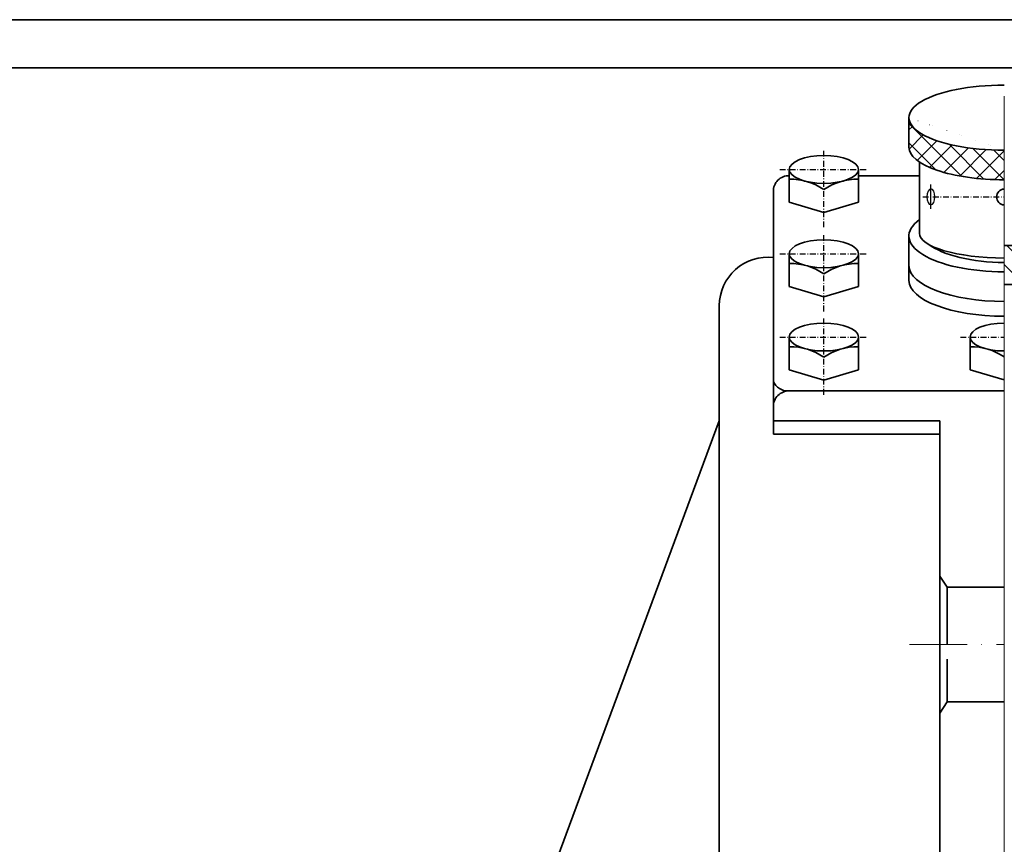
# Model space of a CAD drawing. Units: millimetres. Extents: x 1058 to 3040, y -935 to 850.
# Drawn here: x 2601 to 2806, y 678 to 850 of the extents above; entities that cross this region are included whole.
import ezdxf

# ---------------------------------------------------------------- set-up
doc = ezdxf.new("R2010")
doc.units = ezdxf.units.MM
for name, pattern in [('ACAD_ISO02W100', [15, 12, -3]), ('ACAD_ISO10W100', [18, 12, -3, 0, -3]), ('DUONGTAM', [10.5, 6, -2, 0.5, -2]), ('vong lan', [30, 24, -3, 0, -3])]:
    doc.linetypes.add(name, pattern=pattern)
doc.layers.add('DUONGTAM', color=3, linetype='vong lan')
for name, color, linetype, lineweight in [('manh', 8, 'Continuous', 13), ('mat cat', 8, 'Continuous', 13), ('net chinh', 1, 'Continuous', 35), ('net dut', 1, 'ACAD_ISO02W100', 35), ('nét chính', 90, 'Continuous', 35), ('nét liền mảnh', 8, 'Continuous', 15), ('tâm', 2, 'ACAD_ISO10W100', 15)]:
    doc.layers.add(name, color=color, linetype=linetype, lineweight=lineweight)

msp = doc.modelspace()

# ---------------------------------------------------------------- hatches: boundary and pattern name
at = {"layer": 'mat cat'}
h = msp.add_hatch(dxfattribs=at)
h.set_pattern_fill('ANSI31', color=256, scale=0.75, style=0)
h.set_pattern_definition([(45, (3024.514501189764, 18.35394604645226), (-1.683798022700466, 1.683798022700466), [])])
h.paths.add_polyline_path([(2182.806559772092, 269.7292626267956, 0.4142135623730951), (2176.806559772092, 263.7292626267956), (2182.806559772092, 263.7292626267956)])
h.paths.add_polyline_path([(2182.806559772092, 269.7292626267956), (2182.806559772092, 263.7292626267956), (2188.806559772092, 263.7292626267956, 0.4142135623730951)])
h.paths.add_polyline_path([(2188.806559772092, 263.7292626267956), (2182.806559772092, 263.7292626267956), (2182.806559772092, 257.7292626267956, 0.4142135623730951)])
h.paths.add_polyline_path([(2182.806559772092, 263.7292626267956), (2176.806559772092, 263.7292626267956, 0.4142135623730951), (2182.806559772092, 257.7292626267956)])
h.paths.add_polyline_path([(2019.382329027882, 263.7292626267956), (2013.382329027881, 263.7292626267956, 0.4142135623731394), (2019.382329027882, 257.7292626267956)])
h.paths.add_polyline_path([(2025.382329027881, 263.7292626267956), (2019.382329027882, 263.7292626267956), (2019.382329027882, 257.7292626267956, 0.4142135623730506)])
h.paths.add_polyline_path([(2019.382329027882, 269.7292626267956), (2019.382329027882, 263.7292626267956), (2025.382329027881, 263.7292626267956, 0.4142135623730506)])
h.paths.add_polyline_path([(2019.382329027882, 269.7292626267956, 0.4142135623731394), (2013.382329027881, 263.7292626267956), (2019.382329027882, 263.7292626267956)])
h.paths.add_polyline_path([(1962.998112698815, 241.235919650119), (1962.998112698815, 236.235919650119), (1967.998112698815, 236.235919650119, 0.4142135623730951)])
h.paths.add_polyline_path([(1962.998112698815, 241.235919650119, 0.4142135623730933), (1957.998112698815, 236.235919650119), (1962.998112698815, 236.235919650119)])
h.paths.add_polyline_path([(1962.998112698815, 236.235919650119), (1957.998112698815, 236.235919650119, 0.4142135623730951), (1962.998112698815, 231.235919650119)])
h.paths.add_polyline_path([(1967.998112698815, 236.235919650119), (1962.998112698815, 236.235919650119), (1962.998112698815, 231.235919650119, 0.4142135623730951)])
h.paths.add_polyline_path([(1962.998112698815, 127.875919650119), (1962.998112698815, 122.875919650119), (1967.998112698815, 122.875919650119, 0.4142135623730951)])
h.paths.add_polyline_path([(1962.998112698815, 127.875919650119, 0.4142135623730951), (1957.998112698815, 122.875919650119), (1962.998112698815, 122.875919650119)])
h.paths.add_polyline_path([(1962.998112698815, 122.875919650119), (1957.998112698815, 122.875919650119, 0.4142135623730951), (1962.998112698815, 117.875919650119)])
h.paths.add_polyline_path([(1967.998112698815, 122.875919650119), (1962.998112698815, 122.875919650119), (1962.998112698815, 117.875919650119, 0.4142135623730951)])
h.paths.add_polyline_path([(2067.277456860448, 169.1923706811785), (2091.220499398299, 169.1923706811785), (2091.220499398299, 179.3682899313588), (2067.277456860448, 179.3682899313588)], flags=9)
h.paths.add_polyline_path([(2067.277456860448, 101.6019335042238), (2091.220499398299, 101.6019335042238), (2091.220499398299, 111.777852754404), (2067.277456860448, 111.777852754404)], flags=9)
h.paths.add_polyline_path([(2712.784438534206, 66.82224042351771), (2727.096853268176, 66.82224042351771), (2727.096853268176, 73.00436866362686), (2712.784438534206, 73.00436866362686)], flags=9)
h.paths.add_polyline_path([(2710.719636351396, 58.65307261997065), (2729.415407156308, 58.65307261997065), (2729.415407156308, 64.8352008600798), (2710.719636351396, 64.8352008600798)], flags=9)
h.paths.add_polyline_path([(2709.902105655626, 51.43069881369507), (2730.507153404602, 51.43069881369507), (2730.507153404602, 57.6128270538042), (2709.902105655626, 57.6128270538042)], flags=9)
h.paths.add_polyline_path([(2711.009199789323, 43.03574656267187), (2729.285461726567, 43.03574656267187), (2729.285461726567, 49.217874802781), (2711.009199789323, 49.217874802781)], flags=9)
h.paths.add_polyline_path([(2663.570616785852, 97.86422827934334), (2671.786169309726, 97.86422827934332), (2671.786169309726, 106.1070659328222), (2663.570616785852, 106.1070659328222)], flags=9)
h.paths.add_polyline_path([(2663.167780570256, 89.68901671117041), (2671.38333309413, 89.6890167111704), (2671.38333309413, 97.93185436464925), (2663.167780570256, 97.93185436464927)], flags=9)
h.paths.add_polyline_path([(2664.394692975721, 81.297995233294), (2672.610245499595, 81.29799523329399), (2672.610245499595, 89.54083288677285), (2664.394692975721, 89.54083288677286)], flags=9)
h.paths.add_polyline_path([(2663.854248357506, 72.99485297720692), (2672.069800881381, 72.9948529772069), (2672.069800881381, 81.23769063068576), (2663.854248357506, 81.23769063068578)], flags=9)
h.paths.add_polyline_path([(2663.787022901071, 65.52621323192703), (2672.002575424945, 65.52621323192702), (2672.002575424945, 73.76905088540587), (2663.787022901071, 73.76905088540589)], flags=9)
h.paths.add_polyline_path([(2663.516739804822, 56.93622941616975), (2671.732292328697, 56.93622941616974), (2671.732292328697, 65.1790670696486), (2663.516739804822, 65.17906706964861)], flags=9)
h.paths.add_polyline_path([(2663.331405800988, 49.66530749763393), (2671.546958324862, 49.66530749763394), (2671.546958324862, 57.90814515111279), (2663.331405800988, 57.90814515111278)], flags=9)
h.paths.add_polyline_path([(2662.811140883872, 41.63395295639165), (2671.026693407747, 41.63395295639166), (2671.026693407747, 49.87679060987051), (2662.811140883872, 49.8767906098705)], flags=9)
h.paths.add_polyline_path([(2662.880606100964, 34.01605275185174), (2671.096158624839, 34.01605275185173), (2671.096158624839, 42.25889040533058), (2662.880606100964, 42.25889040533059)], flags=9)
h.paths.add_polyline_path([(2663.064391274383, 25.37385704178233), (2671.279943798258, 25.37385704178232), (2671.279943798258, 33.61669469526117), (2663.064391274383, 33.61669469526118)], flags=9)
h.paths.add_polyline_path([(2663.380828954756, 18.35394604645226), (2671.59638147863, 18.35394604645226), (2671.59638147863, 26.59678369993111), (2663.380828954756, 26.59678369993112)], flags=9)
h.paths.add_polyline_path([(2819.418967515914, 74.41396456271077), (2838.758909837471, 74.41396456271077), (2838.758909837471, 80.81951611281892), (2819.418967515914, 80.81951611281892)], flags=9)
h.paths.add_polyline_path([(2819.418967515914, 34.41396456271078), (2838.758909837471, 34.41396456271078), (2838.758909837471, 40.81951611281892), (2819.418967515914, 40.81951611281892)], flags=9)
h.paths.add_polyline_path([(2819.418967515914, 18.41396456271077), (2838.758909837471, 18.41396456271077), (2838.758909837471, 24.81951611281892), (2819.418967515914, 24.81951611281892)], flags=9)
h.paths.add_polyline_path([(2777.411683063317, 42.40639426710876), (2785.065251916958, 42.40639426710876), (2785.065251916958, 48.8119458172169), (2777.411683063317, 48.8119458172169)], flags=9)
h.paths.add_polyline_path([(2821.291346455165, 90.81627170041806), (2837.430135207869, 90.81627170041806), (2837.430135207869, 97.2218232505262), (2821.291346455165, 97.2218232505262)], flags=9)
h.paths.add_polyline_path([(2822.364165489052, 59.41396456271032), (2836.045852583501, 59.41396456271032), (2836.045852583501, 65.81951611281846), (2822.364165489052, 65.81951611281846)], flags=9)
h.paths.add_polyline_path([(2824.697979476075, 51.41396456271033), (2834.073249843775, 51.41396456271033), (2834.073249843775, 57.81951611281847), (2824.697979476075, 57.81951611281847)], flags=9)
h.paths.add_polyline_path([(2824.697979476075, 43.41396456271033), (2834.073249843775, 43.41396456271033), (2834.073249843775, 49.81951611281847), (2824.697979476075, 49.81951611281847)], flags=9)
h.paths.add_polyline_path([(2800.571866995245, 98.40639426710877), (2806.501571393226, 98.40639426710877), (2806.501571393226, 104.8119458172169), (2800.571866995245, 104.8119458172169)], flags=9)
h.paths.add_polyline_path([(2800.750309677293, 90.40639426710877), (2806.680014075274, 90.40639426710877), (2806.680014075274, 96.81194581721691), (2800.750309677293, 96.81194581721691)], flags=9)
h.paths.add_polyline_path([(2800.571866995245, 82.40639426710877), (2806.501571393226, 82.40639426710877), (2806.501571393226, 88.81194581721691), (2800.571866995245, 88.81194581721691)], flags=9)
h.paths.add_polyline_path([(2800.571866995245, 74.40639426710877), (2806.501571393226, 74.40639426710877), (2806.501571393226, 80.81194581721691), (2800.571866995245, 80.81194581721691)], flags=9)
h.paths.add_polyline_path([(2800.571866995245, 67.40639426710831), (2806.501571393226, 67.40639426710831), (2806.501571393226, 73.81194581721645), (2800.571866995245, 73.81194581721645)], flags=9)
h.paths.add_polyline_path([(2800.571866995245, 59.40639426710831), (2806.501571393226, 59.40639426710831), (2806.501571393226, 65.81194581721645), (2800.571866995245, 65.81194581721645)], flags=9)
h.paths.add_polyline_path([(2800.556726404041, 51.4063942671083), (2806.486430802022, 51.4063942671083), (2806.486430802022, 57.81194581721645), (2800.556726404041, 57.81194581721645)], flags=9)
h.paths.add_polyline_path([(2800.58917052805, 43.38043896790138), (2806.518874926031, 43.38043896790138), (2806.518874926031, 49.78599051800953), (2800.58917052805, 49.78599051800953)], flags=9)
h.paths.add_polyline_path([(2800.571866995245, 35.4063942671083), (2806.501571393226, 35.4063942671083), (2806.501571393226, 41.81194581721645), (2800.571866995245, 41.81194581721645)], flags=9)
h.paths.add_polyline_path([(2800.571866995245, 19.4063942671083), (2806.501571393226, 19.4063942671083), (2806.501571393226, 25.81194581721645), (2800.571866995245, 25.81194581721645)], flags=9)
h.paths.add_polyline_path([(2800.571866995245, 27.4063942671083), (2806.501571393226, 27.4063942671083), (2806.501571393226, 33.81194581721645), (2800.571866995245, 33.81194581721645)], flags=9)
h.paths.add_polyline_path([(2777.400978191427, 83.40639426710831), (2785.545534788399, 83.40639426710831), (2785.545534788399, 89.81194581721645), (2777.400978191427, 89.81194581721645)], flags=9)
h.paths.add_polyline_path([(2708.568333813103, 98.41365620336936), (2732.199984563444, 98.41365620336936), (2732.199984563444, 104.5957844434785), (2708.568333813103, 104.5957844434785)], flags=9)
h.paths.add_polyline_path([(2703.354145545708, 90.8833014966845), (2737.23613736017, 90.8833014966845), (2737.23613736017, 97.06542973679365), (2703.354145545708, 97.06542973679365)], flags=9)
h.paths.add_polyline_path([(2698.490912257851, 82.51290586230523), (2742.062535723062, 82.51290586230523), (2742.062535723062, 88.69503410241438), (2698.490912257851, 88.69503410241438)], flags=9)
h.paths.add_polyline_path([(2707.42645113916, 74.48834924566131), (2733.151553458396, 74.48834924566131), (2733.151553458396, 80.67047748577046), (2707.42645113916, 80.67047748577046)], flags=9)
h.paths.add_polyline_path([(2705.899848137797, 35.48834924566085), (2734.655646227838, 35.48834924566085), (2734.655646227838, 41.67047748576999), (2705.899848137797, 41.67047748576999)], flags=9)
h.paths.add_polyline_path([(2698.490912257851, 27.51290586230478), (2742.062535723062, 27.51290586230478), (2742.062535723062, 33.69503410241392), (2698.490912257851, 33.69503410241392)], flags=9)
h.paths.add_polyline_path([(2705.652235586637, 19.52211459354626), (2735.349370648029, 19.52211459354626), (2735.349370648029, 25.7042428336554), (2705.652235586637, 25.7042428336554)], flags=9)
h.paths.add_polyline_path([(2777.480126699435, 26.41072015030991), (2785.624683296407, 26.41072015030991), (2785.624683296407, 32.81627170041806), (2777.480126699435, 32.81627170041806)], flags=9)
h.paths.add_polyline_path([(2847.680695298448, 217.813682688843), (2855.896247822322, 217.813682688843), (2855.896247822322, 226.0565203423218), (2847.680695298448, 226.0565203423218)], flags=9)
h.paths.add_polyline_path([(2847.621074476151, 226.2297590745358), (2855.836627000026, 226.2297590745358), (2855.836627000026, 234.4725967280147), (2847.621074476151, 234.4725967280147)], flags=9)
h.paths.add_polyline_path([(2847.787834981632, 241.1347472130367), (2856.003387505507, 241.1347472130367), (2856.003387505507, 249.3775848665155), (2847.787834981632, 249.3775848665155)], flags=9)
h.paths.add_polyline_path([(2847.70699329886, 233.0498447385406), (2855.922545822734, 233.0498447385406), (2855.922545822734, 241.2926823920195), (2847.70699329886, 241.2926823920195)], flags=9)
h.paths.add_polyline_path([(2848.626360461295, 177.8079592528665), (2856.84191298517, 177.8079592528665), (2856.84191298517, 186.0507969063453), (2848.626360461295, 186.0507969063453)], flags=9)
h.paths.add_polyline_path([(2848.607822095037, 169.848042582404), (2856.823374618912, 169.848042582404), (2856.823374618912, 178.0908802358828), (2848.607822095037, 178.0908802358828)], flags=9)
h.paths.add_polyline_path([(2848.146187572926, 161.2375045583811), (2856.361740096801, 161.2375045583811), (2856.361740096801, 169.48034221186), (2848.146187572926, 169.48034221186)], flags=9)
h.paths.add_polyline_path([(2849.989095566111, 153.075208150872), (2855.096871828048, 153.075208150872), (2855.096871828048, 161.3180458043509), (2849.989095566111, 161.3180458043509)], flags=9)
h.paths.add_polyline_path([(2847.799375445506, 209.5269995858413), (2856.01492796938, 209.5269995858413), (2856.01492796938, 217.7698372393201), (2847.799375445506, 217.7698372393201)], flags=9)
h.paths.add_polyline_path([(2848.029229157188, 201.2537951802518), (2856.244781681063, 201.2537951802518), (2856.244781681063, 209.4966328337306), (2848.029229157188, 209.4966328337306)], flags=9)
h.paths.add_polyline_path([(2848.119849974089, 192.6513122932516), (2856.335402497964, 192.6513122932516), (2856.335402497964, 200.8941499467304), (2848.119849974089, 200.8941499467304)], flags=9)
h.paths.add_polyline_path([(2848.279096770972, 185.4887710683828), (2856.494649294847, 185.4887710683828), (2856.494649294847, 193.7316087218616), (2848.279096770972, 193.7316087218616)], flags=9)
h.paths.add_polyline_path([(2849.956901619698, 145.4894760765645), (2855.064677881635, 145.4894760765645), (2855.064677881635, 153.7323137300434), (2849.956901619698, 153.7323137300434)], flags=9)
h.paths.add_polyline_path([(2850.25088794673, 137.2141811282845), (2855.358664208667, 137.2141811282845), (2855.358664208667, 145.4570187817633), (2850.25088794673, 145.4570187817633)], flags=9)
h.paths.add_polyline_path([(2850.199927944049, 129.4364774625113), (2855.307704205986, 129.4364774625113), (2855.307704205986, 137.6793151159902), (2850.199927944049, 137.6793151159902)], flags=9)
h.paths.add_polyline_path([(2850.332781138839, 121.2025895218789), (2855.440557400776, 121.2025895218789), (2855.440557400776, 129.4454271753578), (2850.332781138839, 129.4454271753578)], flags=9)
h.paths.add_polyline_path([(2849.83449673948, 113.4449512546236), (2854.942273001417, 113.4449512546236), (2854.942273001417, 121.6877889081025), (2849.83449673948, 121.6877889081025)], flags=9)
h.paths.add_polyline_path([(2849.806316396667, 89.55292853357513), (2854.914092658604, 89.55292853357513), (2854.914092658604, 97.79576618705397), (2849.806316396667, 97.79576618705399)], flags=9)
h.paths.add_polyline_path([(2849.939554337685, 97.74516337209458), (2855.047330599622, 97.74516337209458), (2855.047330599622, 105.9880010255734), (2849.939554337685, 105.9880010255734)], flags=9)
h.paths.add_polyline_path([(2850.060652923933, 105.7816153483551), (2855.16842918587, 105.7816153483551), (2855.16842918587, 114.0244530018339), (2850.060652923933, 114.0244530018339)], flags=9)
h.paths.add_polyline_path([(2869.969419458815, 49.65161777107393), (2915.082973892845, 49.65161777107393), (2915.082973892845, 56.05716932118207), (2869.969419458815, 56.05716932118207)], flags=9)
h.paths.add_polyline_path([(3006.084432548358, 242.8162717004178), (3022.223221301062, 242.8162717004178), (3022.223221301062, 249.221823250526), (3006.084432548358, 249.221823250526)], flags=9)
h.paths.add_polyline_path([(3006.084432548358, 226.8162717004178), (3022.223221301062, 226.8162717004178), (3022.223221301062, 233.221823250526), (3006.084432548358, 233.221823250526)], flags=9)
h.paths.add_polyline_path([(3009.491065569267, 210.4139645627105), (3018.866335936967, 210.4139645627105), (3018.866335936967, 216.8195161128187), (3009.491065569267, 216.8195161128187)], flags=9)
h.paths.add_polyline_path([(2961.268568427412, 178.3804389679016), (2971.136989480044, 178.3804389679016), (2971.136989480044, 184.7859905180098), (2961.268568427412, 184.7859905180098)], flags=9)
h.paths.add_polyline_path([(2961.268568427412, 162.3804389679016), (2971.136989480044, 162.3804389679016), (2971.136989480044, 168.7859905180098), (2961.268568427412, 168.7859905180098)], flags=9)
h.paths.add_polyline_path([(2962.369505702106, 122.4063942671085), (2970.023074555747, 122.4063942671085), (2970.023074555747, 128.8119458172167), (2962.369505702106, 128.8119458172167)], flags=9)
h.paths.add_polyline_path([(2961.253427836209, 106.3804389679016), (2971.12184888884, 106.3804389679016), (2971.12184888884, 112.7859905180098), (2961.253427836209, 112.7859905180098)], flags=9)
h.paths.add_polyline_path([(2961.253427836209, 90.38043896790161), (2971.12184888884, 90.38043896790161), (2971.12184888884, 96.78599051800975), (2961.253427836209, 96.78599051800975)], flags=9)
h.paths.add_polyline_path([(2893.113700684002, 187.0320997118822), (2921.173727969132, 187.0320997118822), (2921.173727969132, 193.2142279519913), (2893.113700684002, 193.2142279519913)], flags=9)
h.paths.add_polyline_path([(2847.528651221826, 24.6495150252518), (2927.366248779431, 24.6495150252518), (2927.366248779431, 38.99059869213389), (2847.528651221826, 38.99059869213389)], flags=9)
h.paths.add_polyline_path([(3010.834977036916, 36.03572015030969), (3024.514501189764, 36.03572015030969), (3024.514501189764, 42.44127170041783), (3010.834977036916, 42.44127170041783)], flags=9)
h.paths.add_polyline_path([(2980.81907163036, 73.93301046513785), (2996.690737095392, 73.93301046513785), (2996.690737095392, 89.24134980664229), (2980.81907163036, 89.24134980664229)], flags=9)
h.paths.add_polyline_path([(2986.028054729572, 234.4063942671085), (2991.957759127554, 234.4063942671085), (2991.957759127554, 240.8119458172167), (2986.028054729572, 240.8119458172167)], flags=9)
h.paths.add_polyline_path([(2986.028054729572, 242.4063942671085), (2991.957759127554, 242.4063942671085), (2991.957759127554, 248.8119458172167), (2986.028054729572, 248.8119458172167)], flags=9)
h.paths.add_polyline_path([(2890.43248751442, 242.8833014966843), (2927.345175099686, 242.8833014966843), (2927.345175099686, 249.0654297367934), (2890.43248751442, 249.0654297367934)], flags=9)
h.paths.add_polyline_path([(2900.091423394365, 234.7748431065069), (2917.894970461214, 234.7748431065069), (2917.894970461214, 240.9569713466161), (2900.091423394365, 240.9569713466161)], flags=9)
h.paths.add_polyline_path([(2890.018094608553, 226.5221145935465), (2928.101314253847, 226.5221145935465), (2928.101314253847, 232.7042428336556), (2890.018094608553, 232.7042428336556)], flags=9)
h.paths.add_polyline_path([(2901.618026395729, 218.7830286453882), (2916.390877691773, 218.7830286453882), (2916.390877691773, 224.9651568854974), (2901.618026395729, 224.9651568854974)], flags=9)
h.paths.add_polyline_path([(2896.205338810464, 210.1056753029598), (2921.705338810464, 210.1056753029598), (2921.705338810464, 216.287803543069), (2896.205338810464, 216.287803543069)], flags=9)
h.paths.add_polyline_path([(2900.550836764079, 202.7748431065069), (2917.660659410737, 202.7748431065069), (2917.660659410737, 208.9569713466161), (2900.550836764079, 208.9569713466161)], flags=9)
h.paths.add_polyline_path([(2897.959213518733, 194.8587448800403), (2917.168626888447, 194.8587448800403), (2917.168626888447, 201.0408731201495), (2897.959213518733, 201.0408731201495)], flags=9)
h.paths.add_polyline_path([(2892.357235346837, 178.4136562033691), (2922.979336301817, 178.4136562033691), (2922.979336301817, 184.5957844434783), (2892.357235346837, 184.5957844434783)], flags=9)
h.paths.add_polyline_path([(2897.364738757478, 170.7748431065069), (2917.971832891175, 170.7748431065069), (2917.971832891175, 176.9569713466161), (2897.364738757478, 176.9569713466161)], flags=9)
h.paths.add_polyline_path([(2891.62462961696, 162.8833014966843), (2923.411123477806, 162.8833014966843), (2923.411123477806, 169.0654297367934), (2891.62462961696, 169.0654297367934)], flags=9)
h.paths.add_polyline_path([(3006.212046102793, 202.820597583619), (3021.983134783399, 202.820597583619), (3021.983134783399, 209.2261491337271), (3006.212046102793, 209.2261491337271)], flags=9)
h.paths.add_polyline_path([(3006.084432548358, 234.8162717004178), (3022.223221301062, 234.8162717004178), (3022.223221301062, 241.221823250526), (3006.084432548358, 241.221823250526)], flags=9)
h.paths.add_polyline_path([(3006.084432548358, 218.8162717004178), (3022.223221301062, 218.8162717004178), (3022.223221301062, 225.221823250526), (3006.084432548358, 225.221823250526)], flags=9)
h.paths.add_polyline_path([(2985.834471456321, 226.4063942671085), (2991.764175854302, 226.4063942671085), (2991.764175854302, 232.8119458172167), (2985.834471456321, 232.8119458172167)], flags=9)
h.paths.add_polyline_path([(2986.028054729572, 218.4063942671085), (2991.957759127554, 218.4063942671085), (2991.957759127554, 224.8119458172167), (2986.028054729572, 224.8119458172167)], flags=9)
h.paths.add_polyline_path([(2986.028054729572, 210.4063942671085), (2991.957759127554, 210.4063942671085), (2991.957759127554, 216.8119458172167), (2986.028054729572, 216.8119458172167)], flags=9)
h.paths.add_polyline_path([(2986.028054729572, 202.4063942671085), (2991.957759127554, 202.4063942671085), (2991.957759127554, 208.8119458172167), (2986.028054729572, 208.8119458172167)], flags=9)
h.paths.add_polyline_path([(2986.028054729572, 194.4063942671085), (2991.957759127554, 194.4063942671085), (2991.957759127554, 200.8119458172167), (2986.028054729572, 200.8119458172167)], flags=9)
h.paths.add_polyline_path([(2986.028054729572, 186.4063942671085), (2991.957759127554, 186.4063942671085), (2991.957759127554, 192.8119458172167), (2986.028054729572, 192.8119458172167)], flags=9)
h.paths.add_polyline_path([(2985.834471456321, 178.4063942671085), (2991.764175854302, 178.4063942671085), (2991.764175854302, 184.8119458172167), (2985.834471456321, 184.8119458172167)], flags=9)
h.paths.add_polyline_path([(2985.834471456321, 170.4063942671085), (2991.764175854302, 170.4063942671085), (2991.764175854302, 176.8119458172167), (2985.834471456321, 176.8119458172167)], flags=9)
h.paths.add_polyline_path([(2985.834471456321, 162.4063942671085), (2991.764175854302, 162.4063942671085), (2991.764175854302, 168.8119458172167), (2985.834471456321, 168.8119458172167)], flags=9)
h.paths.add_polyline_path([(2897.678858812048, 154.8833014966843), (2917.348708743835, 154.8833014966843), (2917.348708743835, 161.0654297367934), (2897.678858812048, 161.0654297367934)], flags=9)
h.paths.add_polyline_path([(2985.849612047525, 154.4063942671085), (2991.779316445506, 154.4063942671085), (2991.779316445506, 160.8119458172167), (2985.849612047525, 160.8119458172167)], flags=9)
h.paths.add_polyline_path([(3009.491065569267, 186.4139645627105), (3018.866335936967, 186.4139645627105), (3018.866335936967, 192.8195161128187), (3009.491065569267, 192.8195161128187)], flags=9)
h.paths.add_polyline_path([(3004.418967515915, 194.4139645627105), (3023.758909837472, 194.4139645627105), (3023.758909837472, 200.8195161128187), (3004.418967515915, 200.8195161128187)], flags=9)
h.paths.add_polyline_path([(3009.491065569267, 178.4139645627105), (3018.866335936967, 178.4139645627105), (3018.866335936967, 184.8195161128187), (3009.491065569267, 184.8195161128187)], flags=9)
h.paths.add_polyline_path([(3007.555232836751, 170.4139645627105), (3020.622644516636, 170.4139645627105), (3020.622644516636, 176.8195161128187), (3007.555232836751, 176.8195161128187)], flags=9)
h.paths.add_polyline_path([(3009.491065569267, 162.4139645627105), (3018.866335936968, 162.4139645627105), (3018.866335936968, 168.8195161128187), (3009.491065569267, 168.8195161128187)], flags=9)
h.paths.add_polyline_path([(2894.488063807682, 138.4975579769026), (2922.554230246973, 138.4975579769026), (2922.554230246973, 144.6796862170117), (2894.488063807682, 144.6796862170117)], flags=9)
h.paths.add_polyline_path([(2986.028054729572, 146.4063942671085), (2991.957759127554, 146.4063942671085), (2991.957759127554, 152.8119458172167), (2986.028054729572, 152.8119458172167)], flags=9)
h.paths.add_polyline_path([(3004.418967515914, 138.4139645627105), (3023.758909837471, 138.4139645627105), (3023.758909837471, 144.8195161128187), (3004.418967515914, 144.8195161128187)], flags=9)
h.paths.add_polyline_path([(2986.028054729572, 138.4063942671085), (2991.957759127554, 138.4063942671085), (2991.957759127554, 144.8119458172167), (2986.028054729572, 144.8119458172167)], flags=9)
h.paths.add_polyline_path([(2899.115420885718, 146.7748431065069), (2916.225243532376, 146.7748431065069), (2916.225243532376, 152.9569713466161), (2899.115420885718, 152.9569713466161)], flags=9)
h.paths.add_polyline_path([(3005.350113874962, 146.8552046492282), (3022.719616398394, 146.8552046492282), (3022.719616398394, 153.2607561993364), (3005.350113874962, 153.2607561993364)], flags=9)
h.paths.add_polyline_path([(3009.491065569267, 130.4139645627105), (3018.866335936967, 130.4139645627105), (3018.866335936967, 136.8195161128187), (3009.491065569267, 136.8195161128187)], flags=9)
h.paths.add_polyline_path([(2986.028054729572, 130.4063942671085), (2991.957759127554, 130.4063942671085), (2991.957759127554, 136.8119458172167), (2986.028054729572, 136.8119458172167)], flags=9)
h.paths.add_polyline_path([(2894.087453627873, 130.8833014966843), (2920.936021158569, 130.8833014966843), (2920.936021158569, 137.0654297367934), (2894.087453627873, 137.0654297367934)], flags=9)
h.paths.add_polyline_path([(3009.491065569267, 122.4139645627105), (3018.866335936967, 122.4139645627105), (3018.866335936967, 128.8195161128187), (3009.491065569267, 128.8195161128187)], flags=9)
h.paths.add_polyline_path([(2985.834471456321, 122.4063942671085), (2991.764175854302, 122.4063942671085), (2991.764175854302, 128.8119458172167), (2985.834471456321, 128.8119458172167)], flags=9)
h.paths.add_polyline_path([(2890.825516383672, 122.4975579769026), (2924.484452263618, 122.4975579769026), (2924.484452263618, 128.6796862170117), (2890.825516383672, 128.6796862170117)], flags=9)
h.paths.add_polyline_path([(3004.418967515914, 114.4139645627105), (3023.758909837471, 114.4139645627105), (3023.758909837471, 120.8195161128187), (3004.418967515914, 120.8195161128187)], flags=9)
h.paths.add_polyline_path([(2986.028054729572, 114.4063942671085), (2991.957759127554, 114.4063942671085), (2991.957759127554, 120.8119458172167), (2986.028054729572, 120.8119458172167)], flags=9)
h.paths.add_polyline_path([(2898.780836983944, 114.4975579769026), (2916.12599387344, 114.4975579769026), (2916.12599387344, 120.6796862170117), (2898.780836983944, 120.6796862170117)], flags=9)
h.paths.add_polyline_path([(3009.491065569267, 106.4139645627105), (3018.866335936967, 106.4139645627105), (3018.866335936967, 112.8195161128187), (3009.491065569267, 112.8195161128187)], flags=9)
h.paths.add_polyline_path([(2985.843123222723, 106.4063942671085), (2991.772827620704, 106.4063942671085), (2991.772827620704, 112.8119458172167), (2985.843123222723, 112.8119458172167)], flags=9)
h.paths.add_polyline_path([(2893.304711472349, 106.512905862305), (2921.602119385036, 106.512905862305), (2921.602119385036, 112.6950341024142), (2893.304711472349, 112.6950341024142)], flags=9)
h.paths.add_polyline_path([(2897.364738757478, 98.77484310650692), (2917.971832891175, 98.77484310650692), (2917.971832891175, 104.9569713466161), (2897.364738757478, 104.9569713466161)], flags=9)
h.paths.add_polyline_path([(2985.843123222723, 98.40639426710854), (2991.772827620704, 98.40639426710854), (2991.772827620704, 104.8119458172167), (2985.843123222723, 104.8119458172167)], flags=9)
h.paths.add_polyline_path([(3007.55523283675, 98.41396456271055), (3020.622644516635, 98.41396456271055), (3020.622644516635, 104.8195161128187), (3007.55523283675, 104.8195161128187)], flags=9)
h.paths.add_polyline_path([(3009.491065569267, 90.41396456271055), (3018.866335936967, 90.41396456271055), (3018.866335936967, 96.81951611281869), (3009.491065569267, 96.81951611281869)], flags=9)
h.paths.add_polyline_path([(2985.843123222723, 90.40639426710854), (2991.772827620704, 90.40639426710854), (2991.772827620704, 96.81194581721668), (2985.843123222723, 96.81194581721668)], flags=9)
h.paths.add_polyline_path([(2894.037317202226, 90.40444747212766), (2921.170332209047, 90.40444747212766), (2921.170332209047, 96.58657571223681), (2894.037317202226, 96.58657571223681)], flags=9)
h.paths.add_polyline_path([(2868.022557767464, 63.06636182298452), (2916.332939887147, 63.06636182298452), (2916.332939887147, 69.47191337309266), (2868.022557767464, 69.47191337309266)], flags=9)
h.paths.add_polyline_path([(2849.305694538409, 49.393146249805), (2861.507929578062, 49.393146249805), (2861.507929578062, 55.79869779991314), (2849.305694538409, 55.79869779991314)], flags=9)
h.paths.add_polyline_path([(2846.351116312021, 63.94559758361898), (2864.585795475683, 63.94559758361898), (2864.585795475683, 70.35114913372712), (2846.351116312021, 70.35114913372712)], flags=9)
h.paths.add_polyline_path([(2941.574612941745, 45.44505684821884), (3017.660950360635, 45.44505684821884), (3017.660950360635, 72.89548943653895), (2941.574612941745, 72.89548943653895)], flags=9)
h.paths.add_polyline_path([(2845.223310451266, 77.29057212096552), (2859.860657242902, 77.29057212096552), (2859.860657242902, 85.83130752110971), (2845.223310451266, 85.83130752110971)], flags=9)
h.paths.add_polyline_path([(3001.374704128412, 77.31888746073965), (3022.235554885442, 77.31888746073965), (3022.235554885442, 85.85962286088383), (3001.374704128412, 85.85962286088383)], flags=9)
h.paths.add_polyline_path([(2956.723277384367, 77.23289367828347), (2976.274827492514, 77.23289367828347), (2976.274827492514, 85.77362907842766), (2956.723277384367, 85.77362907842766)], flags=9)
h.paths.add_polyline_path([(2892.501141313873, 77.61250308643012), (2921.405250902914, 77.61250308643012), (2921.405250902914, 86.15323848657431), (2892.501141313873, 86.15323848657431)], flags=9)
h.paths.add_polyline_path([(2309.228771462829, 819.6267805654404), (2318.33329338488, 820.9063376759316), (2316.268367086378, 835.5990517392412), (2307.163845164328, 834.3194946287499)], flags=9)
h.paths.add_polyline_path([(2258.69717357964, 823.541596005514), (2267.801695501691, 824.8211531160051), (2265.736769203189, 839.5138671793147), (2256.632247281139, 838.2343100688234)], flags=9)
h.paths.add_polyline_path([(2155.320459273617, 821.8904448403), (2164.424981195668, 823.1700019507912), (2162.360054897167, 837.8627160141008), (2153.255532975116, 836.5831589036095)], flags=9)
h.paths.add_polyline_path([(2119.963046803111, 810.3286445220256), (2129.067568725161, 811.6082016325167), (2127.00264242666, 826.3009156958263), (2117.89812050461, 825.0213585853351)], flags=9)
h.paths.add_polyline_path([(2569.887325953431, 569.9242001572464), (2582.210654739242, 569.9242001572464), (2582.210654739242, 582.2884566374647), (2569.887325953431, 582.2884566374647)], flags=9)
h.paths.add_polyline_path([(2573.567082803708, 587.4125032584224), (2585.890411589519, 587.4125032584224), (2585.890411589519, 599.7767597386406), (2573.567082803708, 599.7767597386406)], flags=9)
h.paths.add_polyline_path([(2573.67838029726, 608.9161319109339), (2586.001709083072, 608.9161319109339), (2586.001709083072, 621.2803883911522), (2573.67838029726, 621.2803883911522)], flags=9)
h.paths.add_polyline_path([(2566.841782176093, 719.6785102193855), (2574.503446568999, 719.6785102193855), (2574.503446568999, 732.0427666996038), (2566.841782176093, 732.0427666996038)], flags=9)
h.paths.add_polyline_path([(1924.53712082324, 711.0475304727642), (1932.198785216146, 711.0475304727642), (1932.198785216146, 723.4117869529824), (1924.53712082324, 723.4117869529824)], flags=9)
h.paths.add_polyline_path([(1903.940257207252, 576.069400743499), (1911.601921600157, 576.069400743499), (1911.601921600157, 588.4336572237173), (1903.940257207252, 588.4336572237173)], flags=9)
h.paths.add_polyline_path([(1903.377181122146, 588.9128789758611), (1911.038845515052, 588.9128789758611), (1911.038845515052, 601.2771354560793), (1903.377181122146, 601.2771354560793)], flags=9)
h.paths.add_polyline_path([(1923.26993897708, 656.2066532010407), (1930.931603369986, 656.2066532010407), (1930.931603369986, 668.570909681259), (1923.26993897708, 668.570909681259)], flags=9)
h.paths.add_polyline_path([(2566.796818016946, 375.9500997037539), (2579.120146802757, 375.9500997037539), (2579.120146802757, 388.3143561839722), (2566.796818016946, 388.3143561839722)], flags=9)
h.paths.add_polyline_path([(2568.708630264842, 391.7263991128002), (2581.031959050654, 391.7263991128002), (2581.031959050654, 404.0906555930185), (2568.708630264842, 404.0906555930185)], flags=9)
h.paths.add_polyline_path([(2568.54220075842, 426.1941529911241), (2580.865529544231, 426.1941529911241), (2580.865529544231, 438.5584094713424), (2568.54220075842, 438.5584094713424)], flags=9)
h.paths.add_polyline_path([(2570.243284844461, 481.0806265986895), (2582.566613630272, 481.0806265986895), (2582.566613630272, 493.4448830789078), (2570.243284844461, 493.4448830789078)], flags=9)
h.paths.add_polyline_path([(2555.359301164882, 56.2052745179296), (2567.682629950694, 56.20527451792959), (2567.682629950694, 68.56953099814787), (2555.359301164882, 68.56953099814788)], flags=9)
h.paths.add_polyline_path([(2457.822275268573, 19.35750758375567), (2470.145604054385, 19.35750758375566), (2470.145604054385, 31.72176406397394), (2457.822275268573, 31.72176406397395)], flags=9)
h.paths.add_polyline_path([(2402.597064120265, 36.78346385713627), (2414.920392906076, 36.78346385713625), (2414.920392906076, 49.14772033735454), (2402.597064120265, 49.14772033735455)], flags=9)
h.paths.add_polyline_path([(2367.633199544637, 25.15705738862613), (2379.956528330449, 25.15705738862612), (2379.956528330449, 37.52131386884439), (2367.633199544637, 37.52131386884441)], flags=9)
h.paths.add_polyline_path([(2237.806168896503, 27.15962215084981), (2250.129497682314, 27.1596221508498), (2250.129497682314, 39.52387863106808), (2237.806168896503, 39.52387863106809)], flags=9)
h.paths.add_polyline_path([(2217.35928307975, 26.12742182357448), (2229.682611865562, 26.12742182357447), (2229.682611865562, 38.49167830379275), (2217.35928307975, 38.49167830379276)], flags=9)
h.paths.add_polyline_path([(2156.147060134783, 26.67941616177681), (2168.470388920594, 26.67941616177682), (2168.470388920594, 39.0436726419951), (2156.147060134783, 39.04367264199509)], flags=9)
h.paths.add_polyline_path([(2096.417068675607, 26.49594724077357), (2108.740397461419, 26.49594724077359), (2108.740397461419, 38.86020372099186), (2096.417068675607, 38.86020372099185)], flags=9)
h.paths.add_polyline_path([(2036.399571773765, 28.5764406624298), (2048.722900559577, 28.57644066242979), (2048.722900559577, 40.94069714264806), (2036.399571773765, 40.94069714264808)], flags=9)
h.paths.add_polyline_path([(1998.454897727796, 30.83493724099115), (2010.778226513607, 30.83493724099114), (2010.778226513607, 43.19919372120942), (1998.454897727796, 43.19919372120943)], flags=9)
h.paths.add_polyline_path([(1972.070522698331, 25.38222774541099), (1984.393851484143, 25.38222774541098), (1984.393851484143, 37.74648422562925), (1972.070522698331, 37.74648422562927)], flags=9)
h.paths.add_polyline_path([(2347.830947607506, 311.0517769028646), (2360.154276393317, 311.0517769028646), (2360.154276393317, 323.4160333830829), (2347.830947607506, 323.4160333830829)], flags=9)
h.paths.add_polyline_path([(2129.45370769799, 310.9549264826005), (2141.777036483802, 310.9549264826005), (2141.777036483802, 323.3191829628187), (2129.45370769799, 323.3191829628187)], flags=9)
h.paths.add_polyline_path([(2010.93794705338, 306.9073574016629), (2023.261275839192, 306.9073574016629), (2023.261275839192, 319.2716138818811), (2010.93794705338, 319.2716138818811)], flags=9)
h.paths.add_polyline_path([(2041.360973234029, 307.7160896495133), (2053.684302019841, 307.7160896495133), (2053.684302019841, 320.0803461297316), (2041.360973234029, 320.0803461297316)], flags=9)
h = msp.add_hatch(dxfattribs=at)
h.set_pattern_fill('ANSI37', color=256, scale=22.85462729088, angle=90, style=0)
h.set_pattern_definition([(135, (-6012.810842338721, 3598.853114565257), (-2.020082742359048, -2.020082742359046), []), (225, (-6012.810842338721, 3598.853114565257), (2.020082742359048, -2.020082742359047), [])])
edge = h.paths.add_edge_path()
edge.add_ellipse((2805.824597662178, 829.1598357546048), major_axis=(19.83393766566341, -0.02477596424486481), ratio=0.3420382894915029, start_angle=180.0489608363801, end_angle=270.04836988044553, ccw=False)
edge.add_line((2785.990659996514, 829.1788146228807), (2785.990659996514, 823.0149103278869))
edge.add_ellipse((2805.833057978977, 822.9954671832804), major_axis=(-19.84239746268545, 0.02478653197135817), ratio=0.3418924616242643, start_angle=0.04512893071677986, end_angle=27.3625973303951)
edge.add_ellipse((2805.833057978977, 822.9954671832804), major_axis=(-19.84239746268545, 0.02478653197135817), ratio=0.3418924616242643, start_angle=27.3625973303951, end_angle=90.02365134727903)
edge.add_line((2805.832774471324, 816.2114914164974), (2805.832867416138, 822.3758511428098))
at = {"layer": 'nét liền mảnh'}
h = msp.add_hatch(dxfattribs=at)
h.set_pattern_fill('ANSI31', color=256, angle=90, style=0)
h.set_pattern_definition([(135, (1302.044399287915, 950.8365518071744), (-2.245064030267288, -2.245064030267288), [])])
h.paths.add_polyline_path([(2855.970141407781, 802.5121338743429), (2805.832061641252, 802.5121338743429), (2805.834922034051, 794.4000799783892), (2850.955989784268, 794.4868310030521, -0.4148075568283268), (2857.987856207353, 787.5045993347619), (2858.04233679126, 765.9534340569594), (2858.140677829993, 707.7932339696523), (2865.97014140778, 707.7932339696523), (2865.97014140778, 765.9534340569594), (2865.970141407781, 792.5121338743429, 0.4142135623730951)])

# ---------------------------------------------------------------- linework, layer by layer
at = {"ltscale": 2, "extrusion": (0, 0, -1)}
msp.add_ellipse((2790.577770265709, 812.6742555841327), major_axis=(0.004376075396791169, 1.662114239263992), ratio=0.5, dxfattribs=at)
at = {"layer": 'DUONGTAM', "linetype": 'DUONGTAM', "ltscale": 0.2}
for p, q in [((2768.261379996514, 806.3541395437896), (2768.261379996514, 822.6176773514126)), ((2759.0680490058, 818.368718740788), (2777.405831983265, 818.368718740788)), ((2788.902112305582, 812.6338253704631), (2805.8427485742, 812.6338253704631)), ((2768.261379996514, 788.7861668645955), (2768.261379996514, 805.0497046722163)), ((2759.0680490058, 800.8007460615918), (2777.405831983265, 800.8007460615918)), ((2768.261379996514, 771.4232416350088), (2768.261379996514, 787.6867794426298)), ((2759.0680490058, 783.4378208320078), (2777.405831983265, 783.4378208320078)), ((2796.742769005801, 783.4378208320078), (2805.8427485742, 783.4378208320078))]:
    msp.add_line(p, q, dxfattribs=at)
at = {"layer": 'DUONGTAM'}
msp.add_line((2790.566528197464, 810.1418198197623), (2790.584543092423, 815.2467002302725), dxfattribs=at)
at = {"layer": 'manh'}
for p, q in [((2805.844952611041, 765.9534340569594), (2805.821072124328, 833.6783267172916)), ((2805.956473883704, 374.102199367095), (2805.844952611041, 765.9534340569594))]:
    msp.add_line(p, q, dxfattribs=at)
at = {"layer": 'net chinh'}
for p, q in [((3029.971422602886, 839.5886220969571), (1870.971422602887, 839.5886220969571)), ((2785.990659996514, 829.1846117172347), (2785.990659996514, 823.0149103278653)), ((2788.206819996514, 805.0750005137579), (2788.206819996514, 819.9689672723231)), ((2761.058859996513, 818.368718740788), (2761.058859996513, 811.5639530976537)), ((2775.463899996513, 818.368718740788), (2775.463899996513, 811.5639530976537)), ((2775.463899996513, 817.0765401475039), (2788.206819996514, 817.0765401475039)), ((2757.734619996514, 763.1685445321948), (2757.734619996514, 813.9740930486716)), ((2761.058859996513, 811.5639530976537), (2768.261379996514, 809.3923691408918)), ((2768.261379996514, 809.3923691408918), (2775.463899996513, 811.5639530976537)), ((2785.990659996514, 804.5023825184676), (2785.990659996514, 795.2558375483535)), ((2761.058859996513, 800.8007460615918), (2761.058859996513, 793.9959804184598)), ((2775.463899996513, 800.8007460615918), (2775.463899996513, 793.9959804184598)), ((2855.970141407781, 802.5121338743429), (2805.832061641252, 802.5121338743429)), ((2785.990659996514, 797.0274550533047), (2785.990659996514, 795.2558375483535)), ((2850.992850716661, 794.4869018729098), (2805.834922034051, 794.4000799783892)), ((2761.058859996513, 793.9959804184598), (2768.261379996514, 791.8243964616977)), ((2768.261379996514, 791.8243964616977), (2775.463899996513, 793.9959804184598)), ((2746.470141407779, 765.9534340569594), (2746.470141407779, 790.0121338743422)), ((2761.058859996513, 783.4378208320078), (2761.058859996513, 776.6330551888734)), ((2775.463899996513, 783.4378208320078), (2775.463899996513, 776.6330551888734)), ((2798.733579996515, 783.4378208320078), (2798.733579996515, 776.6330551888734)), ((2761.058859996513, 776.6330551888734), (2768.261379996514, 774.4614712321112)), ((2768.261379996514, 774.4614712321112), (2775.463899996513, 776.6330551888734)), ((2798.733579996515, 776.6330551888734), (2805.8427485742, 774.4896169992921)), ((2760.837067095445, 772.2040670609658), (2805.8427485742, 772.2040670609658)), ((2760.837067095445, 772.2040670609658), (2761.058859996513, 772.2040670609658)), ((2704.021637564342, 651.3804462069272), (2746.470141407779, 765.9534340569594)), ((2746.47014140778, 591.2653879560446), (2746.470141407779, 765.9534340569594)), ((2757.734619996514, 765.9534340569594), (2792.470141407779, 765.9534340569594)), ((2792.47014140778, 629.2705524885871), (2792.470141407779, 765.9534340569594)), ((2792.470141407779, 763.1685445321948), (2757.734619996514, 763.1685445321947))]:
    msp.add_line(p, q, dxfattribs=at)
for centre, radius, start, end in [((2760.947963545976, 813.8631965980372), 3.215256566688257, 88.02343642041559, 181.9765635795584), ((2761.172969272578, 803.7065850586098), 12.65218351191989, 55.92677513604028, 90.5167541676576), ((2775.349790720443, 803.7065850586098), 12.65218351191989, 89.48324583234242, 124.0732248638369), ((2805.936099996514, 812.6338253704631), 1.66211999999996, 93.21965831057585, 266.7803416894242), ((2756.583585498816, 789.9642903259601), 10.1135572568543, 83.46494742350426, 179.7289535665767), ((2761.172969272578, 786.1386123794155), 12.65218351191989, 55.92677513604028, 90.5167541676576), ((2775.349790720443, 786.1386123794155), 12.65218351191989, 89.48324583234242, 124.0732248638369), ((2761.172969272578, 768.775687149829), 12.65218351191989, 55.92677513604028, 90.5167541676576), ((2775.349790720443, 768.775687149829), 12.65218351191989, 89.48324583234242, 124.0732248638369), ((2798.847689272585, 768.775687149829), 12.65218351191989, 56.43561609456577, 90.5167541676576), ((2760.755552583357, 775.4972819725787), 3.294223591342021, 203.5029809166945, 271.9697864607817), ((2760.94796354598, 768.9907235115013), 3.215256566688255, 88.02343642041559, 181.9765635795584)]:
    msp.add_arc(centre, radius, start, end, dxfattribs=at)
for centre, major_axis, ratio, start_param, end_param in [((2805.824597662178, 829.1598357546052), (19.83393766566334, -0.02477596424486472), 0.3420382894915027, 1.570796326794897, 4.713233194057261), ((2805.936099996514, 804.5023825184678), (-19.94544, 0), 0.3747687423873964, 5.807303057519168, 7.849301277806052), ((2805.936099996514, 805.0750005137581), (-17.72928, 0), 0.2911889000146639, 0, 1.565530920999046), ((2805.936099996514, 806.4459738440271), (18.2404484637082, 1.116905341304626e-15), 0.4097995441304874, 3.647010903318029, 4.707271133089654), ((2805.936099996514, 798.3380192050593), (-19.94544, 0), 0.3747687423873964, 6.283185307179586, 7.849301277806052), ((2805.936099996514, 795.2558375483536), (-19.94544, 0), 0.3747687423873964, 6.283185307179586, 7.849301277806053), ((2805.936099996514, 783.4378208320079), (-7.20252, 0), 0.403236423529244, 4.725350282280682, 7.84102033207849)]:
    msp.add_ellipse(centre, major_axis=major_axis, ratio=ratio, start_param=start_param, end_param=end_param, dxfattribs=at)
for centre in [(2768.261379996513, 818.3687187407882), (2768.261379996513, 800.800746061592), (2768.261379996513, 783.4378208320079)]:
    msp.add_ellipse(centre, major_axis=(-7.20252, 0), ratio=0.403236423529244, dxfattribs=at)
at = {"layer": 'net chinh', "extrusion": (0, 0, -1)}
msp.add_ellipse((2805.833057978976, 822.9954671832809), major_axis=(-19.84239746268543, 0.02478653197135816), ratio=0.3418924616242643, start_param=4.711976186502138, end_param=6.283118791898501, dxfattribs=at)
at = {"layer": 'net dut'}
for p, q in [((2793.97014140778, 731.2794656932923), (2792.47014140778, 733.6133490185838)), ((2793.97014140778, 731.2794656932923), (2793.97014140778, 707.3789246617279)), ((2805.862137434824, 731.2794656932906), (2793.97014140778, 731.2794656932923)), ((2793.97014140778, 707.3789246617279), (2792.47014140778, 705.0450649049839)), ((2805.869602906987, 707.378924661727), (2793.97014140778, 707.3789246617279))]:
    msp.add_line(p, q, dxfattribs=at)
at = {"layer": 'nét chính'}
msp.add_lwpolyline([(1850.971422602887, 8.588622096957124), (1850.971422602887, 849.5886220969571), (3039.971422602886, 849.5886220969571), (3039.971422602886, 8.588622096957124), (1850.971422602887, 8.588622096957124)], close=True, dxfattribs=at)
at = {"layer": 'tâm'}
msp.add_line((2786.119487419401, 719.3292069617838), (2805.865870167225, 719.3292069617838), dxfattribs=at)

doc.saveas('drawing.dxf')
